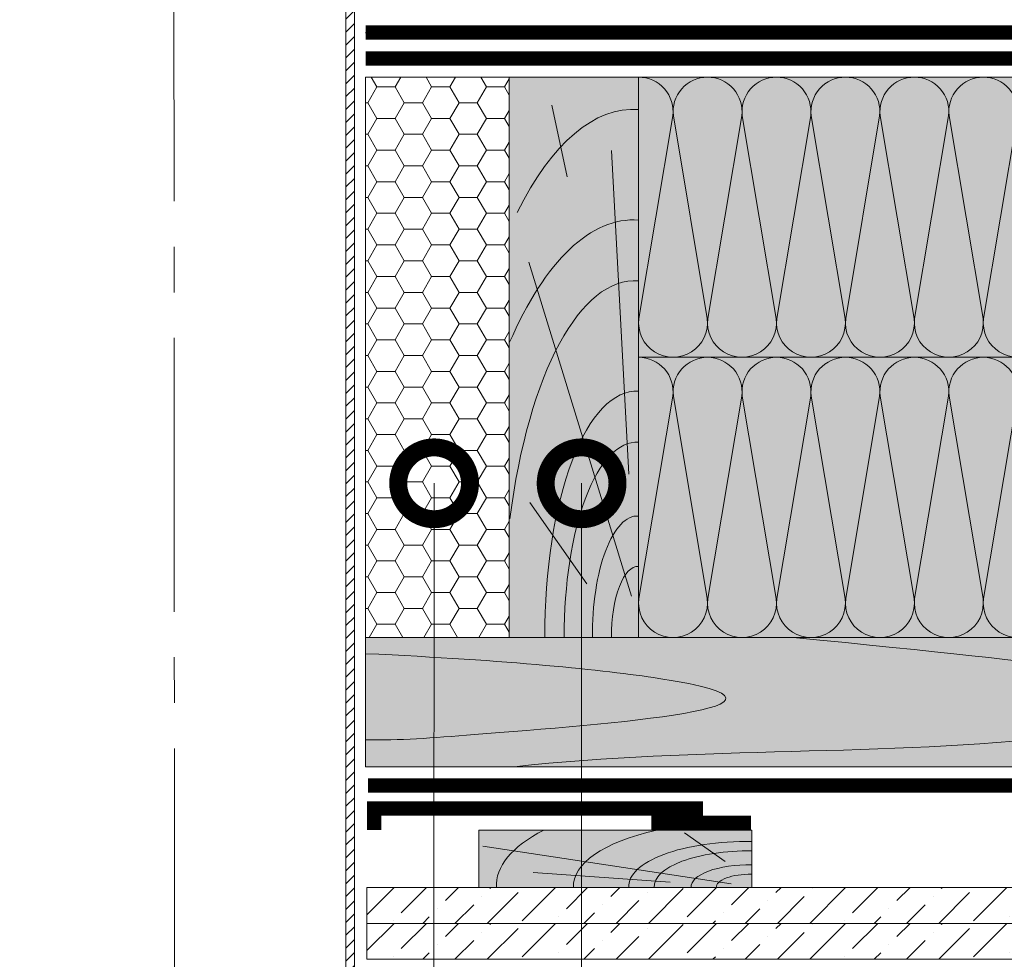
# Model space of a CAD drawing. Units: millimetres. Extents: x 259701 to 349231, y -19226 to 3115.
# Drawn here: x 309806 to 310148, y -4480 to -4153 of the extents above; entities that cross this region are included whole.
import ezdxf
from ezdxf import colors
from ezdxf.entities.mleader import LeaderData, LeaderLine
from ezdxf.math import Vec2, Vec3

# ---------------------------------------------------------------- set-up
doc = ezdxf.new("R2010")
doc.units = ezdxf.units.MM
doc.linetypes.add('осевая2', pattern=[28.575000000000003, 19.05, -3.175, 3.175, -3.175])
doc.linetypes.add('пунктирнаяX2', pattern=[12.7, 0, -12.7])
doc.layers.get('0').update_dxf_attribs({"lineweight": 30})
doc.layers.get('DEFPOINTS').update_dxf_attribs({"color": 251, "lineweight": 0})
doc.layers.add('TN-АННОТАЦИИ @ 10', color=7, linetype='Continuous', lineweight=20, true_color=0x000000)
doc.layers.add('TN-ВОРОНКА', color=7, linetype='Continuous', lineweight=15, true_color=0x000000)
for name, color, linetype, lineweight in [('TN-ГЕРМЕТИК', 20, 'Continuous', 30), ('TN-ГИДРОИЗОЛЯЦИЯ ПВХ', 5, 'Continuous', 15), ('TN-ДЕРЕВО', 54, 'Continuous', 30), ('TN-КОНТРБРУС', 30, 'Continuous', 30), ('Ветровлагозащита', 192, 'Continuous', 25), ('Пароизоляция', 82, 'Continuous', 25), ('Штрих ГКЛ', 252, 'Continuous', 15)]:
    doc.layers.add(name, color=color, linetype=linetype, lineweight=lineweight)
doc.styles.add('TN-Текст', font='isocpeur.ttf')

# ---------------------------------------------------------------- blocks, each defined once
blk = doc.blocks.new('*U93')
at = {"ltscale": 100}
h = blk.add_hatch(dxfattribs=at)
h.set_pattern_fill('ANSI31')
h.set_pattern_definition([(45, (3.558642101171575e-11, 349.5148317335886), (-2.245064030267288, 2.245064030267288), [])])
h.paths.add_polyline_path([(-92.15999999985148, 571.6285810710076), (-92.15999999985148, 569.8148217090609), (-89.09999999996658, 569.8148217090609), (-89.09999999996658, 585.4148217090958), (-86.09999999995567, 585.4148217090958), (-86.09999999995567, 566.8148217090463), (-82.19999999994694, 566.8148217090463), (-80.99999999994257, 565.6148217090492), (-80.99999999994257, 556.6148217090492), (-70.49999999994257, 556.6148217090492), (-62.49999999994259, 548.6148217090492), (-62.49999999997817, 5.80000000000291), (-60.99999999997817, 1.80000000000291), (-59.49999999997817, 1.80000000000291), (-59.49999999994259, 549.8574623961656), (-69.25735931282257, 559.6148217090492), (-77.99999999994257, 559.6148217090492), (-77.99999999994257, 565.6148217090492), (-83.39999999994767, 571.014821709058), (-83.39999999994767, 587.8148217091045), (-92.15999999985148, 587.8148217091045), (-92.15999999985148, 580.0010623471287)])
h.paths.add_polyline_path([(92.1599999999627, 571.6285810710076), (92.1599999999627, 569.8148217090609), (89.10000000007416, 569.8148217090609), (89.10000000007416, 585.4148217090958), (86.10000000006688, 585.4148217090958), (86.10000000006688, 566.8148217090463), (82.20000000005815, 566.8148217090463), (81.00000000005379, 565.6148217090492), (81.00000000005379, 556.6148217090492), (70.50000000005379, 556.6148217090492), (62.50000000005377, 548.6148217090492), (62.50000000002183, 5.80000000000291), (61.00000000002183, 1.80000000000291), (59.50000000002183, 1.80000000000291), (59.50000000005377, 549.8574623961656), (69.25735931293742, 559.6148217090492), (78.00000000005379, 559.6148217090492), (78.00000000005379, 565.6148217090492), (83.40000000006252, 571.014821709058), (83.40000000006252, 587.8148217091045), (92.1599999999627, 587.8148217091045), (92.1599999999627, 580.0010623471287)])
at = {"color": 7, "ltscale": 100}
blk.add_lwpolyline([(92.1599999999627, 571.6285810710076), (92.1599999999627, 569.8148217090609), (89.10000000007416, 569.8148217090609), (89.10000000007416, 585.4148217090958), (86.10000000006688, 585.4148217090958), (86.10000000006688, 566.8148217090463), (82.20000000005815, 566.8148217090463), (81.00000000005379, 565.6148217090492), (81.00000000005379, 556.6148217090492), (70.50000000005379, 556.6148217090492), (62.50000000005377, 548.6148217090492), (62.50000000002183, 5.80000000000291), (61.00000000002183, 1.80000000000291), (59.50000000002183, 1.80000000000291), (59.50000000005377, 549.8574623961656), (69.25735931293742, 559.6148217090492), (78.00000000005379, 559.6148217090492), (78.00000000005379, 565.6148217090492), (83.40000000006252, 571.014821709058), (83.40000000006252, 587.8148217091045), (92.1599999999627, 587.8148217091045), (92.1599999999627, 580.0010623471287)], close=True, dxfattribs=at)
blk = doc.blocks.new('_DotSmall')
at = {"color": 0, "linetype": 'ByBlock', "const_width": 0.5}
blk.add_lwpolyline([(-0.0625, 0, 1), (0.0625, 0, 1)], format="xyb", close=True, dxfattribs=at)
blk = doc.blocks.new('*U121')
at = {"color": 0, "lineweight": 0, "ltscale": 100}
for p, q in [((-2.888032616127498e-11, 97.5000000000002), (23.99999999999313, 97.5000000000002)), ((3.980721077867957e-15, 0), (-2.888032616127498e-11, 97.5000000000002)), ((23.99999999986329, 97.5000000000002), (47.9999999998853, 97.5000000000002)), ((47.99999999975546, 97.5000000000002), (71.99999999977747, 97.5000000000002)), ((71.99999999964764, 97.5000000000002), (95.99999999966965, 97.5000000000002)), ((95.99999999953981, 97.50000000000018), (119.9999999995618, 97.50000000000018)), ((119.999999999432, 97.50000000000018), (143.999999999454, 97.50000000000018)), ((-2.200937790647481e-11, 0), (24, 0)), ((23.99999999987016, -1.776356839401879e-15), (47.99999999989218, -1.776356839401879e-15)), ((47.99999999976233, -3.552713678803758e-15), (71.99999999978435, -3.552713678803758e-15)), ((71.9999999996545, -5.329070518205637e-15), (95.99999999967652, -5.329070518205637e-15)), ((95.99999999954667, -7.105427357607516e-15), (119.9999999995687, -7.105427357607516e-15)), ((119.9999999994388, -8.881784197009395e-15), (143.9999999994609, -8.881784197009395e-15))]:
    blk.add_line(p, q, dxfattribs=at)
at = {"color": 0, "lineweight": 0, "ltscale": 100, "transparency": 33554559}
for points in [[(-2.200937790647481e-11, 0, 0.4517184411417457), (11.9043687521144, 13.51195390599478), (0.09563124789115161, 83.98804609395967, -1.135041612653805), (23.9043687521144, 83.98804609399605), (12.09563124789115, 13.51195390603844, 0.4517184411390402), (23.99999999987016, -1.77635683940025e-15, 0.4517184411390404)], [(23.99999999987016, -1.776356839401879e-15, 0.4517184411417457), (35.90436875200657, 13.51195390599478), (24.09563124778332, 83.98804609395967, -1.135041612653805), (47.90436875200657, 83.98804609399605), (36.09563124778332, 13.51195390603843, 0.4517184411390402), (47.99999999976234, -3.552713678802129e-15, 0.4517184411390404)], [(47.99999999976233, -3.552713678803758e-15, 0.4517184411417457), (59.90436875189874, 13.51195390599478), (48.09563124767549, 83.98804609395967, -1.135041612653805), (71.90436875189874, 83.98804609399605), (60.0956312476755, 13.51195390603843, 0.4517184411390402), (71.9999999996545, -5.329070518204009e-15, 0.4517184411390404)], [(71.9999999996545, -5.329070518205637e-15, 0.4517184411417457), (83.90436875179091, 13.51195390599478), (72.09563124756767, 83.98804609395967, -1.135041612653805), (95.90436875179091, 83.98804609399605), (84.09563124756767, 13.51195390603843, 0.4517184411390402), (95.99999999954667, -7.105427357605886e-15, 0.4517184411390404)], [(95.99999999954667, -7.105427357607516e-15, 0.4517184411417457), (107.9043687516831, 13.51195390599478), (96.09563124745983, 83.98804609395965, -1.135041612653805), (119.9043687516831, 83.98804609399603), (108.0956312474598, 13.51195390603843, 0.4517184411390402), (119.9999999994388, -8.881784197007767e-15, 0.4517184411390404)], [(119.9999999994388, -8.881784197009395e-15, 0.4517184411417457), (131.9043687515752, 13.51195390599477), (120.095631247352, 83.98804609395965, -1.135041612653805), (143.9043687515752, 83.98804609399603), (132.095631247352, 13.51195390603843, 0.4517184411390402), (143.999999999331, -1.065814103640965e-14, 0.4517184411390404)]]:
    blk.add_lwpolyline(points, format="xyb", dxfattribs=at)
blk = doc.blocks.new('A$Cc9dd0b4e')
at = {"layer": 'TN-ДЕРЕВО', "lineweight": 0, "true_color": 0xfef2d2}
h = blk.add_hatch(color=7, dxfattribs=at)
h.dxf.hatch_style = 1
h.paths.add_polyline_path([(0, 0.07574278246352151), (0, 195.0757427824637), (45, 195.0757427824637), (45, 0.07574278246352151)])
at = {"layer": 'TN-ДЕРЕВО', "color": 0, "lineweight": 0, "transparency": 33554559}
for p, q in [((20.09658787056105, 160.3934649025614), (14.77965281862998, 185.297861143481)), ((41.64678020926658, 56.96780656611736), (35.53903583576903, 169.5082039164549)), ((42.52415139821824, 14.47656285558401), (6.843932875955943, 130.7103836714232)), ((26.98240172571968, 18.72414693993392), (7.141672419500537, 47.07985554928814))]:
    blk.add_line(p, q, dxfattribs=at)
at = {"layer": 'TN-ДЕРЕВО', "color": 0, "lineweight": 0}
blk.add_lwpolyline([(0, 0.07574278246352151), (0, 195.0757427824637), (45, 195.0757427824637), (45, 0.07574278246352151)], close=True, dxfattribs=at)
at = {"layer": 'TN-ДЕРЕВО', "color": 0, "lineweight": 0, "transparency": 33554559, "extrusion": (0, 0, -1)}
for centre, major_axis, ratio, start_param, end_param in [((43.97050579788629, 10.66397558510266), (-0.8256598097338989, 173.2293287911606), 0.3849978675363185, -0.6537111206132256, 0.02814510059505475), ((44.2812175580184, 0.07574278246806898), (-0.5918365142209835, 124.1715303377816), 0.3749999999812991, -1.230144490584719, 0.02814510059998165), ((44.50395505543565, 0.07574278246806898), (-0.4084372316088032, 85.69305015457127), 0.3749999999813026, 4.716347909882391, 6.311330407786856), ((44.60661329881987, 0.09529451793127919), (-0.3239097119721361, 67.95857244361731), 0.3749999999813002, 4.716347909882431, 6.311330407793384)]:
    blk.add_ellipse(centre, major_axis=major_axis, ratio=ratio, start_param=start_param, end_param=end_param, dxfattribs=at)
at = {"layer": 'TN-ДЕРЕВО', "color": 0, "lineweight": 0, "transparency": 33554559, "extrusion": (0, 0, -0.9999999999999999)}
for centre, major_axis, ratio, start_param, end_param in [((43.97050579788629, -32.44406503250161), (-0.847672709530378, 177.8477924871472), 0.3749999999812449, -0.7071044159410427, 0.02814510059505475), ((44.75527455983683, 0.07525262984722758), (-0.2015081398432971, 42.27784785105703), 0.3749999999813485, -1.570788925221635, 0.02814477432260634), ((44.85674011544324, 0.07574278246806898), (-0.1179584049263086, 24.74851636101237), 0.3749999999814562, 4.716347909882497, 6.311330407846678)]:
    blk.add_ellipse(centre, major_axis=major_axis, ratio=ratio, start_param=start_param, end_param=end_param, dxfattribs=at)
blk = doc.blocks.new('A$C661a3d3a')
at = {"layer": 'TN-ДЕРЕВО', "lineweight": 0, "true_color": 0xfef2d2}
h = blk.add_hatch(color=7, dxfattribs=at)
h.dxf.hatch_style = 1
h.paths.add_polyline_path([(0.08377284498419613, 19.98982728548435), (95.0837728449842, 20.00056343341564), (95.0837728449842, 0.01073614793128286), (0.08377284498419613, 0)])
at = {"layer": 'TN-ДЕРЕВО', "color": 0, "lineweight": 0, "transparency": 33554559}
for p, q in [((9.35565287800273, 9.062640175536217), (23.47582531662192, 19.06493580398819)), ((7.276893926842604, 1.279597738168377), (93.75373577763094, 14.40784282900128)), ((28.51961937156739, 1.841299391940993), (76.20329892658629, 5.246690970634504))]:
    blk.add_line(p, q, dxfattribs=at)
at = {"layer": 'TN-ДЕРЕВО', "color": 0, "lineweight": 0}
blk.add_lwpolyline([(0.08377284498419613, 19.98982728548435), (95.0837728449842, 20.00056343341564), (95.0837728449842, 0.01073614793128286), (0.08377284498419613, 0)], close=True, dxfattribs=at)
at = {"layer": 'TN-ДЕРЕВО', "color": 0, "lineweight": 0, "transparency": 33554559, "extrusion": (0, 0, -1)}
for centre, major_axis, ratio, start_param, end_param in [((0.08377284498419613, 3.856257535517216e-10), (62.08301076128929, 0.6554227911712289), 0.3749999999812992, -1.004092063576795, 0.02814510059998165), ((0.08377284498419613, 3.856257535517216e-10), (88.91995117411832, 0.9387457514513335), 0.3749999999812449, -0.6147228007386891, 0.02814510059505475), ((0.08377284498419613, 3.856257535517216e-10), (42.84462421008928, 0.4523192873855496), 0.3749999999813026, 4.716347909882391, 6.311330407786856), ((0.08377284498419613, 3.856257535517216e-10), (33.97777874575502, 0.3587102221743975), 0.3749999999813002, 4.716347909882431, 6.311330407793384), ((0.08352777955587953, -2.587206836324185e-06), (21.13798610648756, 0.2231579571205838), 0.3749999999813485, -1.570788925221635, 0.02814477432260634)]:
    blk.add_ellipse(centre, major_axis=major_axis, ratio=ratio, start_param=start_param, end_param=end_param, dxfattribs=at)
at = {"layer": 'TN-ДЕРЕВО', "color": 0, "lineweight": 0, "transparency": 33554559, "extrusion": (0, 0, -0.9999999999999998)}
blk.add_ellipse((0.08377284498419613, 3.856257535517216e-10), major_axis=(12.37370920199712, 0.1306317287617138), ratio=0.3749999999814562, start_param=4.716347909882497, end_param=6.311330407846678, dxfattribs=at)
blk = doc.blocks.new('*U119')
at = {"color": 0, "lineweight": 0, "ltscale": 100}
for p, q in [((-2.888032616127498e-11, 97.5000000000002), (23.99999999999313, 97.5000000000002)), ((3.980721077867957e-15, 0), (-2.888032616127498e-11, 97.5000000000002)), ((23.99999999986329, 97.5000000000002), (47.9999999998853, 97.5000000000002)), ((47.99999999975545, 97.5000000000002), (71.99999999977747, 97.5000000000002)), ((71.99999999964763, 97.5000000000002), (95.99999999966964, 97.5000000000002)), ((95.9999999995398, 97.5000000000002), (119.9999999995618, 97.5000000000002)), ((119.999999999432, 97.5000000000002), (143.999999999454, 97.5000000000002)), ((-2.200937790647481e-11, 0), (24, 0)), ((23.99999999987016, -1.776356839401879e-15), (47.99999999989217, -1.776356839401879e-15)), ((47.99999999976232, -3.552713678803757e-15), (71.99999999978434, -3.552713678803757e-15)), ((71.99999999965449, -5.329070518205636e-15), (95.9999999996765, -5.329070518205636e-15)), ((95.99999999954666, -7.105427357607515e-15), (119.9999999995687, -7.105427357607515e-15)), ((119.9999999994388, -8.881784197009393e-15), (143.9999999994608, -8.881784197009393e-15))]:
    blk.add_line(p, q, dxfattribs=at)
at = {"color": 0, "lineweight": 0, "ltscale": 100, "transparency": 33554559}
for points in [[(-2.200937790647481e-11, 0, 0.4517184411417457), (11.9043687521144, 13.51195390599478), (0.09563124789115161, 83.98804609395967, -1.135041612653805), (23.9043687521144, 83.98804609399605), (12.09563124789115, 13.51195390603844, 0.4517184411390402), (23.99999999987016, -1.77635683940025e-15, 0.4517184411390404)], [(23.99999999987016, -1.776356839401879e-15, 0.4517184411417457), (35.90436875200656, 13.51195390599478), (24.09563124778332, 83.98804609395967, -1.135041612653805), (47.90436875200656, 83.98804609399605), (36.09563124778332, 13.51195390603843, 0.4517184411390402), (47.99999999976233, -3.552713678802129e-15, 0.4517184411390404)], [(47.99999999976232, -3.552713678803757e-15, 0.4517184411417457), (59.90436875189873, 13.51195390599478), (48.09563124767548, 83.98804609395967, -1.135041612653805), (71.90436875189873, 83.98804609399605), (60.09563124767548, 13.51195390603843, 0.4517184411390402), (71.9999999996545, -5.329070518204008e-15, 0.4517184411390404)], [(71.99999999965449, -5.329070518205636e-15, 0.4517184411417457), (83.9043687517909, 13.51195390599478), (72.09563124756765, 83.98804609395967, -1.135041612653805), (95.9043687517909, 83.98804609399605), (84.09563124756765, 13.51195390603843, 0.4517184411390402), (95.99999999954667, -7.105427357605886e-15, 0.4517184411390404)], [(95.99999999954666, -7.105427357607515e-15, 0.4517184411417457), (107.9043687516831, 13.51195390599478), (96.09563124745982, 83.98804609395967, -1.135041612653805), (119.9043687516831, 83.98804609399605), (108.0956312474598, 13.51195390603843, 0.4517184411390402), (119.9999999994388, -8.881784197007765e-15, 0.4517184411390404)], [(119.9999999994388, -8.881784197009393e-15, 0.4517184411417457), (131.9043687515752, 13.51195390599477), (120.095631247352, 83.98804609395967, -1.135041612653805), (143.9043687515752, 83.98804609399605), (132.095631247352, 13.51195390603843, 0.4517184411390402), (143.999999999331, -1.065814103640964e-14, 0.4517184411390404)]]:
    blk.add_lwpolyline(points, format="xyb", dxfattribs=at)

msp = doc.modelspace()

# ---------------------------------------------------------------- hatches: boundary and pattern name
at = {"lineweight": 9, "transparency": 33554559}
h = msp.add_hatch(color=45, dxfattribs=at)
h.dxf.hatch_style = 1
h.paths.add_polyline_path([(310021.1098032109, -4270.181523695393), (310021.1098032108, -4172.681523695418), (310595.6855852396, -4172.68152369542), (310595.6855852397, -4270.181523695395)])
h = msp.add_hatch(color=45, dxfattribs=at)
h.dxf.hatch_style = 1
h.paths.add_polyline_path([(310021.1098032109, -4367.681523695393), (310021.1098032108, -4270.181523695418), (310616.367505837, -4270.181523695421), (310616.3675058371, -4367.681523695396)])
at = {"layer": 'TN-ГЕРМЕТИК', "lineweight": 18}
h = msp.add_hatch(dxfattribs=at)
h.set_pattern_fill('HONEY', color=256, scale=2)
h.set_pattern_definition([(0, (253294.3747748322, 366.3025250544015), (9.525, 5.49926129), [6.35, -12.7]), (120, (253294.3747748322, 366.3025250544015), (-9.524999979188381, 5.499261326046781), [6.349999999999953, -12.69999999999991]), (59.99999999999999, (253294.3747748322, 366.3025250544015), (2.081161820655097e-08, 10.99852261604678), [-12.7, 6.35])])
h.paths.add_polyline_path([(309926.1098032109, -4172.681523695412), (309976.1098032109, -4172.681523695418), (309976.1098032109, -4367.681523695422), (309926.1098032109, -4367.681523695415)])
at = {"layer": 'TN-ДЕРЕВО', "lineweight": 0, "true_color": 0xfeeab9}
h = msp.add_hatch(color=254, dxfattribs=at)
h.dxf.hatch_style = 1
edge = h.paths.add_edge_path()
edge.add_line((309926.1098032109, -4367.681523695416), (309926.1098032109, -4412.683392228712))
edge.add_line((309926.1098032109, -4412.683392228712), (310280.8994415218, -4412.682457962062))
edge.add_arc((310309.1767588611, -4402.662811057189), 30.00000000006208, 135.0000000001768, 199.5110244911838, ccw=False)
edge.add_line((310287.9635554253, -4381.449607621615), (310297.3843314992, -4372.028831547819))
edge.add_arc((310282.192318531, -4354.320639580512), 23.33189492464453, 310.626582250133, 325.0651501531559)
edge.add_line((310301.3198927747, -4367.681523695295), (309926.1098032109, -4367.681523695416))
at = {"layer": 'Штрих ГКЛ', "ltscale": 100, "transparency": 33554636}
h = msp.add_hatch(dxfattribs=at)
h.set_pattern_fill('ANSI36', color=256, scale=2.5, angle=359.9999999999995, style=0)
h.set_pattern_definition([(44.99999999999952, (44122.85532498837, -6910.604013093342), (4.209495056751308, 15.43481520808757), [19.84375, -3.96875, 0, -3.96875])])
h.paths.add_polyline_path([(309926.5498687446, -4454.675755389035), (310595.7614251908, -4454.675755389036), (310595.7614251908, -4467.175755389034), (309926.5498687446, -4467.175755389033)])
h = msp.add_hatch(dxfattribs=at)
h.set_pattern_fill('ANSI36', color=256, scale=2.5, angle=359.9999999999995, style=0)
h.set_pattern_definition([(44.99999999999952, (44122.85532498837, -6923.104013093341), (4.209495056751308, 15.43481520808757), [19.84375, -3.96875, 0, -3.96875])])
h.paths.add_polyline_path([(309926.5498687446, -4467.175755389033), (310595.7614251908, -4467.175755389033), (310595.7614251908, -4479.675755389031), (309926.5498687446, -4479.675755389031)])

# ---------------------------------------------------------------- linework, layer by layer
at = {"layer": 'DEFPOINTS', "color": 18, "linetype": 'осевая2', "ltscale": 5, "true_color": 0x000000}
msp.add_lwpolyline([(309859.2199220386, -3834.828461486693), (309859.7117479802, -4753.078064941502)], dxfattribs=at)
at = {"layer": 'TN-ГЕРМЕТИК', "lineweight": 18}
msp.add_lwpolyline([(309926.1098032109, -4172.681523695412), (309976.1098032109, -4172.681523695418), (309976.1098032109, -4367.681523695422), (309926.1098032109, -4367.681523695415)], close=True, dxfattribs=at)
at = {"layer": 'TN-ГЕРМЕТИК', "color": 18, "ltscale": 5, "true_color": 0x000000, "const_width": 5}
msp.add_lwpolyline([(310043.529366713, -4427.168871167776), (309929.038847417, -4427.168871167775), (309929.038847417, -4434.668871167775)], dxfattribs=at)
at = {"layer": 'TN-ГЕРМЕТИК', "ltscale": 5, "const_width": 5}
msp.add_lwpolyline([(310025.5600738314, -4432.168871167776), (310060.2581631735, -4432.168871167776)], dxfattribs=at)
at = {"layer": 'TN-ДЕРЕВО', "color": 0, "lineweight": 0}
msp.add_lwpolyline([(309926.1098032109, -4412.683392228712), (310280.8994415218, -4412.682457962062, -0.2891600363883339), (310287.9635554253, -4381.449607621615), (310297.3843314991, -4372.028831547823, 0.06308361929439396), (310301.3198927746, -4367.68152369541), (309926.1098032109, -4367.681523695416)], format="xyb", close=True, dxfattribs=at)
for points in [[(309926.5498687446, -4454.675755389035), (310595.7614251908, -4454.675755389036), (310595.7614251908, -4467.175755389034), (309926.5498687446, -4467.175755389033)], [(309926.5498687446, -4467.175755389033), (310595.7614251908, -4467.175755389033), (310595.7614251908, -4479.675755389031), (309926.5498687446, -4479.675755389031)]]:
    msp.add_lwpolyline(points, close=True, dxfattribs=at)
at = {"layer": 'TN-ДЕРЕВО', "color": 250, "lineweight": 0, "transparency": 33554559}
for points, knots in [([(309977.7803280184, -4412.685801286831), (310042.1926028215, -4405.529279261578), (310139.7448873234, -4410.93129630343), (310242.1013965487, -4389.994313531118), (310177.1979289483, -4377.635567632501), (310074.8876801109, -4367.68152369541)], [357.9611850994958, 357.9611850994958, 357.9611850994958, 357.9611850994958, 570.9799697471991, 677.1372275009568, 719.7699246347786, 719.7699246347786, 719.7699246347786, 719.7699246347786]), ([(309926.1098032109, -4403.274790723937), (309938.0552341604, -4403.550194667565), (309979.8499569573, -4400.063450476152), (310117.6334437934, -4389.9609962522), (309976.1103664491, -4375.634530297274), (309926.1098032109, -4373.32152169272)], [534.5228109156321, 534.5228109156321, 534.5228109156321, 534.5228109156321, 570.9799697471991, 677.1372275009568, 709.1017494728503, 709.1017494728503, 709.1017494728503, 709.1017494728503])]:
    msp.add_open_spline(points, degree=3, knots=knots, dxfattribs=at)
at = {"layer": 'TN-КОНТРБРУС', "linetype": 'пунктирнаяX2', "transparency": 33554534}
msp.add_line((309926.1098032109, -4157.190928556397), (310595.6855852396, -4157.1909285564), dxfattribs=at)
at = {"layer": 'TN-КОНТРБРУС', "ltscale": 10, "transparency": 33554534, "const_width": 5}
msp.add_lwpolyline([(309926.1098032109, -4157.190928556397), (310595.6855852396, -4157.190928556394)], dxfattribs=at)
at = {"layer": 'Ветровлагозащита', "ltscale": 10, "const_width": 5}
msp.add_lwpolyline([(309926.1098032109, -4166.186226125908), (310595.7614251914, -4166.186226125908)], dxfattribs=at)
at = {"layer": 'Пароизоляция', "ltscale": 5, "const_width": 5}
msp.add_lwpolyline([(310595.7614251908, -4419.168871167777), (309926.8830400266, -4419.168871167768)], dxfattribs=at)

# ---------------------------------------------------------------- block references
at = {"xscale": -1, "rotation": 180}
for name, p in [('*U121', (310021.1098032109, -4172.681523695418)), ('*U119', (310021.1098032109, -4270.181523695418))]:
    msp.add_blockref(name, p, dxfattribs=at)
at = {"layer": 'TN-ВОРОНКА', "lineweight": 0, "ltscale": 100}
msp.add_blockref('*U93', (309859.6738280046, -4566.703028116307), dxfattribs=at)
at = {"layer": 'TN-ГИДРОИЗОЛЯЦИЯ ПВХ', "color": 0, "xscale": -1}
msp.add_blockref('A$C661a3d3a', (310060.6102886769, -4454.692812324774), dxfattribs=at)
at = {"layer": 'TN-ДЕРЕВО', "color": 0}
msp.add_blockref('A$Cc9dd0b4e', (309976.1098032109, -4367.757266477882), dxfattribs=at)

# ---------------------------------------------------------------- leaders
at = {"layer": 'TN-АННОТАЦИИ @ 10'}
ml = msp.add_multileader_mtext('Standard', dxfattribs=at)
ml.set_content('\\A1;Лента ТЕХНОНИКОЛЬ АЛЬФА КОНТРБРУС', color=256, style='TN-Текст')
ml.set_leader_properties(color=256, linetype='ByLayer', lineweight=-1)
ml.set_arrow_properties(name='DOTSMALL')
ml.build(insert=Vec2(0, 0))
ml.multileader.update_dxf_attribs({"text_left_attachment_type": 6, "text_right_attachment_type": 6, "dogleg_length": 100, "arrow_head_size": 50, "scale": 10})
ctx = ml.context
ctx.base_point, ctx.scale, ctx.char_height, ctx.arrow_head_size, ctx.landing_gap_size, ctx.plane_origin = Vec3(309752.3508929813, -3577.04306527915), 10, 25, 50, 0, Vec3(312517.8662401942, -4672.686477450566)
ctx.left_attachment, ctx.right_attachment = 6, 6
notes = []
notes.append((ctx, [(1, (1, 1, 0), (310415.3264524816, -3577.04306527915), (-1, 0), 17.97555950030625, [(1, [(310414.9407613004, -4157.1909285564)], 0, [])])]))
ctx.mtext.insert, ctx.mtext.line_spacing_style, ctx.mtext.flow_direction = Vec3(309752.3508929813, -3547.04306527915), 2, 5
ml = msp.add_multileader_mtext('Standard', dxfattribs=at)
ml.set_content('{\\C7;Пленка ТЕХНОНИКОЛЬ АЛЬФА ТОП}', color=256, style='TN-Текст')
ml.set_leader_properties(color=256, linetype='ByLayer', lineweight=-1)
ml.set_arrow_properties(name='DOTSMALL')
ml.build(insert=Vec2(0, 0))
ml.multileader.update_dxf_attribs({"text_left_attachment_type": 6, "text_right_attachment_type": 6, "dogleg_length": 100, "arrow_head_size": 50, "scale": 10})
ctx = ml.context
ctx.base_point, ctx.scale, ctx.char_height, ctx.arrow_head_size, ctx.landing_gap_size, ctx.plane_origin = Vec3(309857.3508929813, -3617.04306527915), 10, 25, 50, 0, Vec3(312517.4745990343, -4672.686477450566)
ctx.left_attachment, ctx.right_attachment = 6, 6
notes.append((ctx, [(1, (1, 1, 0), (310414.9407613004, -3617.04306527915), (-1, 0), 17.58986831911727, [(1, [(310414.9407613004, -4166.519401726957)], 0, [])])]))
ctx.mtext.insert, ctx.mtext.line_spacing_style, ctx.mtext.flow_direction = Vec3(309857.3508929813, -3587.04306527915), 2, 5
ml = msp.add_multileader_mtext('Standard', dxfattribs=at)
ml.set_content('{\\C7;Плиты из каменной ваты ТЕХНОЛАЙТ ОПТИМА}', color=256, style='TN-Текст')
ml.set_leader_properties(color=256, linetype='ByLayer', lineweight=-1)
ml.set_arrow_properties(name='DOTSMALL')
ml.build(insert=Vec2(0, 0))
ml.multileader.update_dxf_attribs({"text_left_attachment_type": 6, "text_right_attachment_type": 6, "dogleg_length": 100, "arrow_head_size": 50, "scale": 10})
ctx = ml.context
ctx.base_point, ctx.scale, ctx.char_height, ctx.arrow_head_size, ctx.landing_gap_size, ctx.plane_origin = Vec3(309663.6008929813, -3656.195148475149), 10, 25, 50, 0, Vec3(312517.4574229166, -4711.838560646564)
ctx.left_attachment, ctx.right_attachment = 6, 6
notes.append((ctx, [(1, (1, 1, 0), (310414.9407613004, -3656.195148475149), (-1, 0), 17.58986831911727, [(1, [(310414.9407613006, -4270.181523695418)], 0, [])])]))
ctx.mtext.insert, ctx.mtext.line_spacing_style, ctx.mtext.flow_direction = Vec3(309663.6008929813, -3626.195148475149), 2, 5
ml = msp.add_multileader_mtext('Standard', dxfattribs=at)
ml.set_content('{\\C0;Пленка ТЕХНОНИКОЛЬ АЛЬФА Барьер 4.0}', color=256, style='TN-Текст')
ml.set_leader_properties(color=256, linetype='ByLayer', lineweight=-1)
ml.set_arrow_properties(name='DOTSMALL')
ml.build(insert=Vec2(0, 0))
ml.multileader.update_dxf_attribs({"text_left_attachment_type": 6, "text_right_attachment_type": 6, "dogleg_length": 100, "arrow_head_size": 50, "scale": 10})
ctx = ml.context
ctx.base_point, ctx.scale, ctx.char_height, ctx.arrow_head_size, ctx.landing_gap_size, ctx.plane_origin = Vec3(309747.3508929813, -3695.347231671148), 10, 25, 50, 0, Vec3(312517.450143143, -4750.990643842563)
ctx.left_attachment, ctx.right_attachment = 6, 6
notes.append((ctx, [(1, (1, 1, 0), (310414.9407613004, -3695.347231671148), (-1, 0), 17.58986831911727, [(1, [(310414.9407613007, -4419.168871167776)], 0, [])])]))
ctx.mtext.insert, ctx.mtext.line_spacing_style, ctx.mtext.flow_direction = Vec3(309747.3508929813, -3662.847231671148), 2, 5
ml = msp.add_multileader_mtext('Standard', dxfattribs=at)
ml.set_content('{\\C7;Деревянная обрешетка 20х95 мм}', color=256, style='TN-Текст')
ml.set_leader_properties(color=256, linetype='ByLayer', lineweight=-1)
ml.set_arrow_properties(name='DOTSMALL')
ml.build(insert=Vec2(0, 0))
ml.multileader.update_dxf_attribs({"text_left_attachment_type": 6, "text_right_attachment_type": 6, "dogleg_length": 100, "arrow_head_size": 50, "scale": 10})
ctx = ml.context
ctx.base_point, ctx.scale, ctx.char_height, ctx.arrow_head_size, ctx.landing_gap_size, ctx.plane_origin = Vec3(309877.3508929813, -3734.923273269147), 10, 25, 50, 0, Vec3(312517.459165142, -4790.566685440563)
ctx.left_attachment, ctx.right_attachment = 6, 6
notes.append((ctx, [(1, (1, 1, 0), (310414.9407613004, -3734.923273269147), (-1, 0), 17.58986831911727, [(1, [(310414.9407613006, -4444.697898682031)], 0, [])])]))
ctx.mtext.insert, ctx.mtext.line_spacing_style, ctx.mtext.flow_direction = Vec3(309877.3508929813, -3702.423273269147), 2, 5
ml = msp.add_multileader_mtext('Standard', dxfattribs=at)
ml.set_content('\\A1;\\pxqc,t28;{\\C7;Вентиляционный\\Pзазор}', color=256, style='TN-Текст')
ml.set_leader_properties(color=256, linetype='ByLayer', lineweight=-1)
ml.set_arrow_properties(name='DOTSMALL')
ml.build(insert=Vec2(0, 0))
ml.multileader.update_dxf_attribs({"text_left_attachment_type": 6, "text_right_attachment_type": 6, "dogleg_length": 100, "arrow_head_size": 50, "scale": 10})
ctx = ml.context
ctx.base_point, ctx.scale, ctx.char_height, ctx.arrow_head_size, ctx.landing_gap_size, ctx.plane_origin = Vec3(311276.9983488993, -3881.274247826821), 10, 25, 50, 0, Vec3(313651.5713543752, -4180.346145113055)
ctx.left_attachment, ctx.right_attachment, ctx.text_align_type = 6, 6, 1
notes.append((ctx, [(1, (1, 1, 0), (311549.0548727695, -3881.274247826821), (-1, 0), 19.55652387016573, [(1, [(311549.0513461267, -4181.514706302303)], 0, [])])]))
ctx.mtext.insert, ctx.mtext.width, ctx.mtext.alignment, ctx.mtext.line_spacing_style, ctx.mtext.flow_direction = Vec3(311403.2483488993, -3848.774247826821), 951.7380534518161, 2, 2, 5
ml = msp.add_multileader_mtext('Standard', dxfattribs=at)
ml.set_content('2', color=256, style='TN-Текст')
ml.set_leader_properties(color=256, linetype='ByLayer', lineweight=-1)
ml.set_arrow_properties(name='DOTSMALL')
ml.build(insert=Vec2(0, 0))
ml.multileader.update_dxf_attribs({"text_left_attachment_type": 6, "text_right_attachment_type": 6, "dogleg_length": 100, "arrow_head_size": 50, "scale": 10})
ctx = ml.context
ctx.base_point, ctx.scale, ctx.char_height, ctx.arrow_head_size, ctx.landing_gap_size, ctx.plane_origin = Vec3(309958.029547047, -4563.289326579094), 10, 25, 50, 0, Vec3(307943.8881748394, -5498.765344750225)
ctx.left_attachment, ctx.right_attachment, ctx.text_align_type = 6, 6, 1
notes.append((ctx, [(1, (1, 1, 0), (309949.8502279525, -4563.289326579094), (1, 0), 8.179319094457314, [(1, [(309949.9345651519, -4314.028751900685)], 0, [])])]))
ctx.mtext.insert, ctx.mtext.alignment, ctx.mtext.line_spacing_style, ctx.mtext.flow_direction = Vec3(309964.279547047, -4533.289326579094), 2, 2, 5
ml = msp.add_multileader_mtext('Standard', dxfattribs=at)
ml.set_content('{\\C7;Деревянная балка\\P45х195\\~мм}', color=256, style='TN-Текст')
ml.set_leader_properties(color=256, linetype='ByLayer', lineweight=-1)
ml.set_arrow_properties(name='DOTSMALL')
ml.build(insert=Vec2(0, 0))
ml.multileader.update_dxf_attribs({"text_left_attachment_type": 6, "text_right_attachment_type": 6, "dogleg_length": 100, "arrow_head_size": 50, "scale": 10})
ctx = ml.context
ctx.base_point, ctx.scale, ctx.char_height, ctx.arrow_head_size, ctx.landing_gap_size, ctx.plane_origin = Vec3(310015.8200446264, -4563.289326579094), 10, 25, 50, 0, Vec3(307898.745256278, -3784.688755485753)
ctx.left_attachment, ctx.right_attachment, ctx.text_align_type = 6, 6, 1
notes.append((ctx, [(1, (1, 1, 0), (310001.2700782574, -4563.289326579094), (1, 0), 14.54996636906992, [(1, [(310001.2700782574, -4314.028751900685)], 0, [])])]))
ctx.mtext.insert, ctx.mtext.alignment, ctx.mtext.line_spacing_style, ctx.mtext.flow_direction = Vec3(310158.3200446264, -4533.289326579094), 2, 2, 5
ml = msp.add_multileader_mtext('Standard', dxfattribs=at)
ml.set_content('\\A1;{\\C7;Подшивка потолка\\P(ГКЛ\\~/\\~ГКЛВ)}', color=256, style='TN-Текст')
ml.set_leader_properties(color=256, linetype='ByLayer', lineweight=-1)
ml.set_arrow_properties(name='DOTSMALL')
ml.build(insert=Vec2(0, 0))
ml.multileader.update_dxf_attribs({"text_left_attachment_type": 6, "text_right_attachment_type": 6, "dogleg_length": 100, "arrow_head_size": 50, "scale": 10})
ctx = ml.context
ctx.base_point, ctx.scale, ctx.char_height, ctx.arrow_head_size, ctx.landing_gap_size, ctx.plane_origin = Vec3(310402.4351188024, -4572.289326579094), 10, 25, 50, 0, Vec3(308356.1304312781, -4955.968969639235)
ctx.left_attachment, ctx.right_attachment, ctx.text_align_type = 6, 6, 1
notes.append((ctx, [(1, (1, 1, 0), (310390.5722415361, -4572.289326579094), (1, 0), 11.86287726637795, [(1, [(310390.5722415361, -4467.175755389034)], 0, [])])]))
ctx.mtext.insert, ctx.mtext.width, ctx.mtext.alignment, ctx.mtext.line_spacing_style, ctx.mtext.flow_direction = Vec3(310547.4351188024, -4542.289326579094), 635.6678475430817, 2, 2, 5
for ctx, leaders in notes:
    for number, flags, end, landing, length, lines in leaders:
        leader = LeaderData()
        leader.index, (leader.has_last_leader_line, leader.has_dogleg_vector, leader.attachment_direction) = number, flags
        leader.last_leader_point, leader.dogleg_vector, leader.dogleg_length = Vec3(end), Vec3(landing), length
        for number, points, colour, breaks in lines:
            line = LeaderLine()
            line.index, line.vertices, line.color, line.breaks = number, Vec3.list(points), colors.encode_raw_color(colour), breaks
            leader.lines.append(line)
        ctx.leaders.append(leader)

doc.saveas('drawing.dxf')
